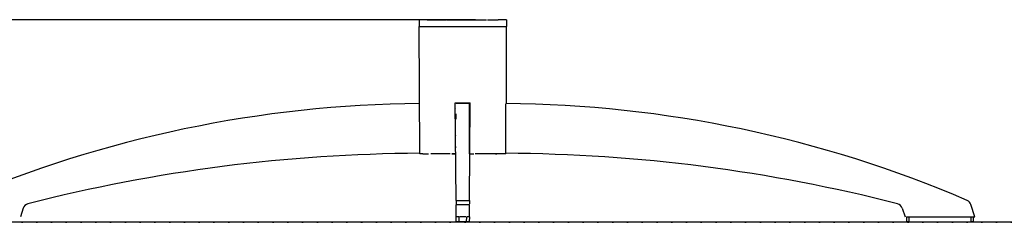
# Model space of a CAD drawing. Units: millimetres. Extents: x -198 to 354, y -29 to 240.
# Drawn here: x 13 to 87, y 120 to 135 of the extents above; entities that cross this region are included whole.
import ezdxf

# ---------------------------------------------------------------- set-up
doc = ezdxf.new("R2010")
doc.units = ezdxf.units.MM
doc.linetypes.add('DOTTED', pattern=[1, 0, -1])
doc.layers.add('1', color=7, linetype='Continuous')
doc.styles.add('CONVERTER_12', font='simplex.shx', dxfattribs={"width": 0.95})
doc.dimstyles.new('ME10_DIM_20', dxfattribs={"dimtxt": 3, "dimasz": 2.5, "dimexe": 2, "dimexo": 0, "dimgap": 2, "dimtad": 1, "dimzin": 12, "dimdsep": 46, "dimtxsty": 'CONVERTER_12', "dimsah": 1, "dimcen": 0.09, "dimclrd": 2, "dimclre": 2, "dimclrt": 2, "dimadec": 0, "dimazin": 0, "dimtfac": 1, "dimtdec": 4, "dimtix": 1, "dimtmove": 0, "dimatfit": 3, "dimfxl": 1, "dimtolj": 1, "dimtzin": 0, "dimarcsym": 0})

# ---------------------------------------------------------------- blocks, each defined once
blk = doc.blocks.new('*D11')
at = {"layer": '1', "color": 2, "linetype": 'Continuous'}
for p, q in [((47.091, 135.179), (0.604, 135.179)), ((2.604, 135.179), (2.604, 120.079)), ((121.894, 120.079), (0.604, 120.079))]:
    blk.add_line(p, q, dxfattribs=at)
at = {"layer": '1', "color": 2}
for points in [[(2.933, 132.679), (2.275, 132.679), (2.604, 135.179)], [(2.275, 122.579), (2.933, 122.579), (2.604, 120.079)]]:
    blk.add_solid(points, dxfattribs=at)
at = {"layer": '1', "color": 2, "insert": (0.604, 125.292), "char_height": 3, "attachment_point": 7, "rotation": 90, "line_spacing_factor": 0.60024, "style": 'CONVERTER_12'}
blk.add_mtext('PT', dxfattribs=at)

msp = doc.modelspace()

# ---------------------------------------------------------------- linework, layer by layer
at = {"color": 7, "linetype": 'Continuous'}
for p, q in [((42.919, 135.179), (42.919, 134.679)), ((43.519, 135.179), (42.919, 135.179)), ((43.519, 135.179), (43.727, 135.179)), ((43.727, 135.179), (43.871, 135.179)), ((43.871, 135.179), (44.169, 135.179)), ((44.193, 135.179), (44.419, 135.179)), ((44.419, 135.179), (44.922, 135.179)), ((44.961, 135.179), (45.615, 135.179)), ((45.615, 135.179), (45.912, 135.179)), ((45.912, 135.179), (46.193, 135.179)), ((46.193, 135.179), (46.957, 135.179)), ((46.957, 135.179), (47.091, 135.179)), ((47.091, 135.179), (47.6, 135.179)), ((47.6, 135.179), (47.931, 135.179)), ((48.026, 135.179), (48.169, 135.179)), ((48.169, 135.179), (48.502, 135.179)), ((48.502, 135.179), (48.719, 135.179)), ((48.719, 135.179), (48.819, 135.179)), ((49.419, 135.179), (48.819, 135.179)), ((49.419, 135.179), (49.419, 134.679)), ((42.968, 125.179), (42.919, 134.679)), ((42.919, 134.679), (43.119, 134.679)), ((43.119, 134.679), (43.871, 134.679)), ((43.871, 134.679), (48.468, 134.679)), ((48.468, 134.679), (49.219, 134.679)), ((49.219, 134.679), (49.419, 134.679)), ((49.419, 128.977), (49.419, 134.679)), ((45.669, 121.713), (45.61, 128.978)), ((46.669, 128.922), (45.669, 128.922)), ((46.669, 121.713), (46.729, 128.978)), ((46.669, 125.679), (46.669, 128.922)), ((49.371, 125.179), (49.371, 128.92)), ((45.659, 128.158), (45.659, 127.769)), ((46.679, 125.189), (46.669, 125.669)), ((43.2, 125.179), (42.968, 125.179)), ((43.2, 125.179), (43.354, 125.179)), ((43.354, 125.179), (43.624, 125.179)), ((45.242, 125.179), (43.782, 125.179)), ((45.61, 125.179), (45.347, 125.179)), ((46.729, 125.179), (47.008, 125.179)), ((48.559, 125.179), (47.097, 125.179)), ((48.985, 125.179), (48.719, 125.179)), ((49.138, 125.179), (48.985, 125.179)), ((49.371, 125.179), (49.138, 125.179)), ((13.429, 121.129), (13.218, 120.479)), ((45.669, 121.713), (46.669, 121.713)), ((45.669, 121.713), (45.669, 121.459)), ((45.669, 121.408), (46.669, 121.408)), ((45.669, 121.129), (45.669, 121.408)), ((45.669, 120.479), (45.669, 121.129)), ((46.669, 121.713), (46.669, 121.459)), ((46.669, 121.129), (46.669, 121.408)), ((46.669, 120.479), (46.669, 121.129)), ((78.909, 121.129), (79.121, 120.479)), ((84.321, 120.479), (84.019, 121.408)), ((45.869, 120.479), (45.669, 120.479)), ((45.682, 120.127), (45.669, 120.479)), ((45.869, 120.479), (45.882, 120.127)), ((46.407, 120.479), (45.932, 120.479)), ((46.457, 120.127), (46.47, 120.479)), ((46.669, 120.479), (46.47, 120.479)), ((46.669, 120.479), (46.657, 120.127)), ((79.221, 120.479), (79.233, 120.127)), ((79.221, 120.479), (79.421, 120.479)), ((79.433, 120.127), (79.421, 120.479)), ((79.421, 120.479), (79.883, 120.479)), ((79.883, 120.479), (80.358, 120.479)), ((80.358, 120.479), (83.083, 120.479)), ((83.083, 120.479), (83.558, 120.479)), ((83.558, 120.479), (84.021, 120.479)), ((84.021, 120.479), (84.009, 120.127)), ((84.021, 120.479), (84.221, 120.479)), ((84.208, 120.127), (84.221, 120.479)), ((84.221, 120.479), (84.321, 120.479)), ((45.882, 120.079), (45.732, 120.079)), ((46.457, 120.127), (45.882, 120.127)), ((46.607, 120.079), (46.457, 120.079)), ((79.433, 120.079), (79.283, 120.079)), ((84.009, 120.079), (79.433, 120.079)), ((84.158, 120.079), (84.009, 120.079))]:
    msp.add_line(p, q, dxfattribs=at)
for centre, radius, start, end in [((43.619, 40.254), 88.669, 90.42098, 113.26395), ((48.719, 40.254), 88.669, 66.73605, 89.57902), ((43.619, 5.042), 120.18, 90.3106, 104.37599), ((48.719, 5.042), 120.18, 75.62401, 89.6894), ((13.905, 120.974), 0.5, 104.37599, 162), ((78.434, 120.974), 0.5, 18, 75.62401), ((83.543, 121.254), 0.5, 18, 66.73605)]:
    msp.add_arc(centre, radius, start, end, dxfattribs=at)
for points, knots in [([(42.968, 128.978), (42.962, 128.978), (42.95, 128.978), (42.936, 128.977), (42.926, 128.977), (42.921, 128.977), (42.919, 128.977)], [0, 0, 0, 0, 0.01815853, 0.03631706, 0.04242501, 0.04853296, 0.04853296, 0.04853296, 0.04853296]), ([(45.644, 128.978), (45.685, 128.978), (45.766, 128.978), (45.894, 128.977), (46.029, 128.977), (46.123, 128.977), (46.169, 128.977)], [0, 0, 0, 0, 0.121775, 0.2435499, 0.384276, 0.5250021, 0.5250021, 0.5250021, 0.5250021]), ([(46.169, 128.977), (46.216, 128.977), (46.31, 128.977), (46.45, 128.977), (46.59, 128.978), (46.682, 128.978), (46.729, 128.978)], [0, 0, 0, 0, 0.1405768, 0.2811535, 0.4202912, 0.5594288, 0.5594288, 0.5594288, 0.5594288]), ([(49.419, 128.977), (49.417, 128.977), (49.413, 128.977), (49.403, 128.977), (49.389, 128.978), (49.377, 128.978), (49.371, 128.978)], [0, 0, 0, 0, 0.00609497, 0.01218993, 0.03036145, 0.04853296, 0.04853296, 0.04853296, 0.04853296]), ([(45.659, 125.179), (45.657, 125.181), (45.652, 125.186), (45.647, 125.191), (45.644, 125.194)], [0, 0, 0, 0, 0.01064489, 0.02128979, 0.02128979, 0.02128979, 0.02128979]), ([(46.679, 125.179), (46.682, 125.181), (46.687, 125.186), (46.692, 125.191), (46.694, 125.194)], [0, 0, 0, 0, 0.01064489, 0.02128979, 0.02128979, 0.02128979, 0.02128979]), ([(48.559, 125.179), (48.559, 125.179), (48.56, 125.179), (48.561, 125.179), (48.562, 125.179)], [0, 0, 0, 0, 0.001519344, 0.003038688, 0.003038688, 0.003038688, 0.003038688]), ([(48.68, 125.179), (48.687, 125.179), (48.699, 125.179), (48.712, 125.179), (48.719, 125.179)], [0, 0, 0, 0, 0.01920006, 0.03840011, 0.03840011, 0.03840011, 0.03840011]), ([(48.719, 125.179), (48.719, 125.179), (48.719, 125.179), (48.719, 125.179), (48.719, 125.179), (48.719, 125.179), (48.719, 125.179), (48.719, 125.179), (48.719, 125.179), (48.719, 125.179), (48.719, 125.179), (48.719, 125.179), (48.719, 125.179), (48.719, 125.179), (48.719, 125.179), (48.719, 125.179), (48.719, 125.179), (48.719, 125.179), (48.718, 125.179), (48.718, 125.179), (48.718, 125.179), (48.718, 125.179), (48.718, 125.179), (48.718, 125.179), (48.718, 125.179), (48.718, 125.179), (48.718, 125.179), (48.718, 125.179), (48.717, 125.179), (48.717, 125.179), (48.717, 125.179), (48.717, 125.179), (48.717, 125.179), (48.717, 125.179), (48.717, 125.179), (48.716, 125.179), (48.716, 125.179), (48.716, 125.179), (48.716, 125.179), (48.716, 125.179), (48.716, 125.179), (48.715, 125.179), (48.715, 125.179), (48.715, 125.179), (48.715, 125.179), (48.715, 125.179), (48.714, 125.179), (48.714, 125.179), (48.714, 125.179), (48.714, 125.179), (48.713, 125.179), (48.713, 125.179), (48.713, 125.179), (48.713, 125.179), (48.713, 125.179), (48.712, 125.179), (48.712, 125.179), (48.712, 125.179), (48.711, 125.179), (48.711, 125.179), (48.711, 125.179), (48.711, 125.179), (48.71, 125.179), (48.71, 125.179), (48.71, 125.179), (48.71, 125.179), (48.709, 125.179), (48.709, 125.179), (48.709, 125.179), (48.708, 125.179), (48.708, 125.179), (48.708, 125.179), (48.707, 125.179), (48.707, 125.179), (48.707, 125.179), (48.706, 125.179), (48.706, 125.179), (48.706, 125.179), (48.705, 125.179), (48.705, 125.179), (48.705, 125.179), (48.704, 125.179), (48.704, 125.179), (48.703, 125.179), (48.703, 125.179), (48.703, 125.179), (48.702, 125.179), (48.702, 125.179), (48.702, 125.179), (48.701, 125.179), (48.701, 125.179), (48.7, 125.179), (48.699, 125.179), (48.699, 125.179), (48.699, 125.179)], [0, 0, 0, 0, 0.00001801, 0.00003602, 0.00005853, 0.00008104, 0.00011256, 0.00014407, 0.00018458, 0.0002251, 0.00027461, 0.00032412, 0.00038263, 0.00044114, 0.00050865, 0.00057616, 0.00065267, 0.00072918, 0.00081468, 0.00090018, 0.00099468, 0.00108917, 0.00119266, 0.00129615, 0.00140864, 0.00152112, 0.00164259, 0.00176407, 0.00189453, 0.002025, 0.00216445, 0.0023039, 0.00245235, 0.00260079, 0.00275822, 0.00291565, 0.00308206, 0.00324848, 0.00342388, 0.00359928, 0.00378366, 0.00396805, 0.00416141, 0.00435478, 0.00455713, 0.00475948, 0.00497081, 0.00518214, 0.00540245, 0.00562276, 0.00585205, 0.00608133, 0.0063196, 0.00655787, 0.00680511, 0.00705235, 0.00730857, 0.00756479, 0.00782998, 0.00809517, 0.00836934, 0.0086435, 0.00892664, 0.00920978, 0.00950189, 0.009794, 0.01009508, 0.01039616, 0.0107062, 0.01101625, 0.01133527, 0.01165429, 0.01198227, 0.01231025, 0.0126472, 0.01298415, 0.01333007, 0.01367598, 0.01403086, 0.01438574, 0.01474958, 0.01511342, 0.01548622, 0.01585902, 0.01624078, 0.01662255, 0.01701327, 0.01740399, 0.01780367, 0.01820335, 0.01861199, 0.01902063, 0.01986478, 0.02070892, 0.02070892, 0.02070892, 0.02070892]), ([(48.719, 125.179), (48.719, 125.179), (48.719, 125.179), (48.719, 125.179), (48.719, 125.179), (48.719, 125.179), (48.719, 125.179), (48.719, 125.179), (48.719, 125.179), (48.719, 125.179), (48.719, 125.179), (48.719, 125.179), (48.719, 125.179), (48.719, 125.179), (48.719, 125.179), (48.719, 125.179), (48.719, 125.179), (48.719, 125.179), (48.719, 125.179), (48.719, 125.179), (48.719, 125.179), (48.719, 125.179), (48.719, 125.179), (48.719, 125.179), (48.719, 125.179), (48.719, 125.179), (48.719, 125.179), (48.719, 125.179), (48.719, 125.179), (48.719, 125.179), (48.719, 125.179), (48.719, 125.179), (48.719, 125.179), (48.719, 125.179), (48.719, 125.179), (48.719, 125.179), (48.719, 125.179), (48.719, 125.179), (48.719, 125.179), (48.719, 125.179), (48.719, 125.179)], [0, 0, 0, 0, 0.0000662501, 0.0001324998, 0.0001631405, 0.0001937813, 0.0002227659, 0.0002517505, 0.000279079, 0.0003064075, 0.0003320799, 0.0003577522, 0.0003817684, 0.0004057846, 0.0004281447, 0.0004505047, 0.0004712085, 0.0004919124, 0.00051096, 0.0005300077, 0.0005473991, 0.0005647905, 0.0005805257, 0.0005962609, 0.0006103398, 0.0006244188, 0.0006368415, 0.0006492642, 0.0006600306, 0.0006707971, 0.0006799073, 0.0006890174, 0.0006964712, 0.0007039252, 0.000709723, 0.0007155204, 0.0007196614, 0.0007238032, 0.0007271198, 0.000730435, 0.000730435, 0.000730435, 0.000730435]), ([(45.882, 120.127), (45.875, 120.127), (45.862, 120.127), (45.846, 120.127), (45.833, 120.127), (45.824, 120.127), (45.814, 120.126), (45.806, 120.126), (45.798, 120.126), (45.791, 120.126), (45.784, 120.126), (45.777, 120.126), (45.771, 120.126), (45.764, 120.126), (45.758, 120.126), (45.752, 120.126), (45.746, 120.126), (45.741, 120.126), (45.736, 120.126), (45.731, 120.126), (45.727, 120.126), (45.723, 120.126), (45.719, 120.126), (45.715, 120.126), (45.712, 120.126), (45.709, 120.126), (45.705, 120.126), (45.702, 120.126), (45.7, 120.126), (45.697, 120.126), (45.695, 120.126), (45.692, 120.126), (45.69, 120.127), (45.689, 120.127), (45.687, 120.127), (45.686, 120.127), (45.684, 120.127), (45.683, 120.127), (45.683, 120.127), (45.682, 120.127), (45.682, 120.127)], [0, 0, 0, 0, 0.0195102, 0.0390203, 0.0485302, 0.05804, 0.0672934, 0.0765468, 0.0836877, 0.0908287, 0.0976708, 0.1045129, 0.1110263, 0.1175397, 0.1236944, 0.1298492, 0.1356154, 0.1413817, 0.1458556, 0.1503295, 0.1544749, 0.1586202, 0.1624245, 0.1662289, 0.16968, 0.173131, 0.1762164, 0.1793018, 0.1820092, 0.1847167, 0.1870145, 0.1893122, 0.191202, 0.1930922, 0.194571, 0.1960485, 0.1971094, 0.1981729, 0.1990404, 0.1999032, 0.1999032, 0.1999032, 0.1999032]), ([(45.882, 120.127), (45.875, 120.127), (45.862, 120.127), (45.846, 120.127), (45.833, 120.127), (45.824, 120.127), (45.814, 120.126), (45.806, 120.126), (45.798, 120.126), (45.791, 120.126), (45.784, 120.126), (45.777, 120.126), (45.771, 120.126), (45.764, 120.126), (45.758, 120.126), (45.752, 120.126), (45.746, 120.126), (45.741, 120.126), (45.736, 120.126), (45.731, 120.126), (45.727, 120.126), (45.723, 120.126), (45.719, 120.126), (45.715, 120.126), (45.712, 120.126), (45.709, 120.126), (45.705, 120.126), (45.702, 120.126), (45.7, 120.126), (45.697, 120.126), (45.695, 120.126), (45.692, 120.126), (45.69, 120.127), (45.689, 120.127), (45.687, 120.127), (45.686, 120.127), (45.684, 120.127), (45.683, 120.127), (45.683, 120.127), (45.682, 120.127), (45.682, 120.127)], [0, 0, 0, 0, 0.0195102, 0.0390203, 0.0485302, 0.05804, 0.0672934, 0.0765468, 0.0836877, 0.0908287, 0.0976708, 0.1045129, 0.1110263, 0.1175397, 0.1236944, 0.1298492, 0.1356154, 0.1413817, 0.1458556, 0.1503295, 0.1544749, 0.1586202, 0.1624245, 0.1662289, 0.16968, 0.173131, 0.1762164, 0.1793018, 0.1820092, 0.1847167, 0.1870145, 0.1893122, 0.191202, 0.1930922, 0.194571, 0.1960485, 0.1971094, 0.1981729, 0.1990404, 0.1999032, 0.1999032, 0.1999032, 0.1999032]), ([(45.882, 120.079), (45.882, 120.079), (45.882, 120.08), (45.882, 120.082), (45.882, 120.084), (45.882, 120.087), (45.882, 120.09), (45.882, 120.093), (45.882, 120.097), (45.882, 120.101), (45.882, 120.105), (45.882, 120.111), (45.882, 120.118), (45.882, 120.124), (45.882, 120.127)], [0, 0, 0, 0, 0.00168535, 0.0033707, 0.00561915, 0.00786761, 0.01095031, 0.01403301, 0.01782788, 0.02162275, 0.02597951, 0.03033627, 0.03929565, 0.04825503, 0.04825503, 0.04825503, 0.04825503]), ([(45.882, 120.079), (45.882, 120.079), (45.882, 120.08), (45.882, 120.082), (45.882, 120.084), (45.882, 120.087), (45.882, 120.09), (45.882, 120.093), (45.882, 120.097), (45.882, 120.101), (45.882, 120.105), (45.882, 120.111), (45.882, 120.118), (45.882, 120.124), (45.882, 120.127)], [0, 0, 0, 0, 0.00168535, 0.0033707, 0.00561915, 0.00786761, 0.01095031, 0.01403301, 0.01782788, 0.02162275, 0.02597951, 0.03033627, 0.03929565, 0.04825503, 0.04825503, 0.04825503, 0.04825503]), ([(46.657, 120.127), (46.657, 120.127), (46.657, 120.127), (46.657, 120.127), (46.657, 120.127), (46.656, 120.127), (46.656, 120.127), (46.656, 120.127), (46.655, 120.127), (46.655, 120.127), (46.654, 120.127), (46.653, 120.127), (46.652, 120.127), (46.652, 120.127), (46.651, 120.127), (46.65, 120.127), (46.648, 120.127), (46.647, 120.127), (46.646, 120.126), (46.645, 120.126), (46.643, 120.126), (46.642, 120.126), (46.64, 120.126), (46.638, 120.126), (46.636, 120.126), (46.634, 120.126), (46.632, 120.126), (46.63, 120.126), (46.628, 120.126), (46.626, 120.126), (46.623, 120.126), (46.621, 120.126), (46.618, 120.126), (46.616, 120.126), (46.613, 120.126), (46.61, 120.126), (46.607, 120.126), (46.605, 120.126), (46.602, 120.126), (46.599, 120.126), (46.596, 120.126), (46.593, 120.126), (46.591, 120.126), (46.588, 120.126), (46.585, 120.126), (46.583, 120.126), (46.58, 120.126), (46.577, 120.126), (46.575, 120.126), (46.572, 120.126), (46.57, 120.126), (46.567, 120.126), (46.565, 120.126), (46.562, 120.126), (46.56, 120.126), (46.558, 120.126), (46.555, 120.126), (46.553, 120.126), (46.551, 120.126), (46.549, 120.126), (46.547, 120.126), (46.545, 120.126), (46.543, 120.126), (46.541, 120.126), (46.539, 120.126), (46.537, 120.126), (46.535, 120.126), (46.534, 120.126), (46.532, 120.126), (46.53, 120.126), (46.529, 120.126), (46.527, 120.126), (46.525, 120.126), (46.523, 120.126), (46.521, 120.126), (46.519, 120.127), (46.517, 120.127), (46.515, 120.127), (46.513, 120.127), (46.51, 120.127), (46.508, 120.127), (46.506, 120.127), (46.503, 120.127), (46.5, 120.127), (46.498, 120.127), (46.495, 120.127), (46.492, 120.127), (46.489, 120.127), (46.486, 120.127), (46.483, 120.127), (46.48, 120.127), (46.477, 120.127), (46.474, 120.127), (46.47, 120.127), (46.464, 120.127), (46.46, 120.127), (46.457, 120.127)], [0, 0, 0, 0, 0.0001728, 0.0003497, 0.0005864, 0.0008205, 0.00118, 0.001541, 0.002045, 0.0025485, 0.0032142, 0.0038802, 0.0047243, 0.0055683, 0.0065617, 0.007555, 0.0086963, 0.0098376, 0.0111254, 0.0124132, 0.0138461, 0.015279, 0.0170425, 0.018806, 0.0207391, 0.0226721, 0.0247713, 0.0268704, 0.029132, 0.0313936, 0.0338142, 0.0362348, 0.0388107, 0.0413867, 0.0441145, 0.0468423, 0.0497184, 0.0525945, 0.0556154, 0.0586362, 0.0612782, 0.0639201, 0.0665617, 0.0692033, 0.0718323, 0.0744612, 0.0770652, 0.0796691, 0.0822357, 0.0848023, 0.0873193, 0.0898362, 0.0922912, 0.0947461, 0.0971268, 0.0995074, 0.1018014, 0.1040954, 0.1062903, 0.1084853, 0.110569, 0.1126527, 0.1146127, 0.1165728, 0.1183968, 0.1202209, 0.1218966, 0.1235724, 0.1251127, 0.126653, 0.1283528, 0.1300526, 0.1319083, 0.1337639, 0.1357717, 0.1377794, 0.1399356, 0.1420918, 0.1443927, 0.1466936, 0.1491354, 0.1515773, 0.1541564, 0.1567356, 0.1594483, 0.1621611, 0.1650036, 0.1678462, 0.170815, 0.1737837, 0.1768749, 0.1799661, 0.1831761, 0.186386, 0.1931473, 0.1999086, 0.1999086, 0.1999086, 0.1999086]), ([(46.457, 120.127), (46.457, 120.124), (46.457, 120.118), (46.457, 120.111), (46.457, 120.105), (46.457, 120.101), (46.457, 120.097), (46.457, 120.093), (46.457, 120.09), (46.457, 120.087), (46.457, 120.084), (46.457, 120.082), (46.457, 120.08), (46.457, 120.079), (46.457, 120.079)], [0, 0, 0, 0, 0.00895938, 0.01791875, 0.02227551, 0.02663227, 0.03042714, 0.03422202, 0.03730472, 0.04038742, 0.04263587, 0.04488433, 0.04656968, 0.04825503, 0.04825503, 0.04825503, 0.04825503]), ([(46.657, 120.127), (46.657, 120.127), (46.657, 120.127), (46.657, 120.127), (46.657, 120.127), (46.656, 120.127), (46.656, 120.127), (46.656, 120.127), (46.655, 120.127), (46.655, 120.127), (46.654, 120.127), (46.653, 120.127), (46.652, 120.127), (46.652, 120.127), (46.651, 120.127), (46.65, 120.127), (46.648, 120.127), (46.647, 120.127), (46.646, 120.126), (46.645, 120.126), (46.643, 120.126), (46.642, 120.126), (46.64, 120.126), (46.638, 120.126), (46.636, 120.126), (46.634, 120.126), (46.632, 120.126), (46.63, 120.126), (46.628, 120.126), (46.626, 120.126), (46.623, 120.126), (46.621, 120.126), (46.618, 120.126), (46.616, 120.126), (46.613, 120.126), (46.61, 120.126), (46.607, 120.126), (46.605, 120.126), (46.602, 120.126), (46.599, 120.126), (46.596, 120.126), (46.593, 120.126), (46.591, 120.126), (46.588, 120.126), (46.585, 120.126), (46.583, 120.126), (46.58, 120.126), (46.577, 120.126), (46.575, 120.126), (46.572, 120.126), (46.57, 120.126), (46.567, 120.126), (46.565, 120.126), (46.562, 120.126), (46.56, 120.126), (46.558, 120.126), (46.555, 120.126), (46.553, 120.126), (46.551, 120.126), (46.549, 120.126), (46.547, 120.126), (46.545, 120.126), (46.543, 120.126), (46.541, 120.126), (46.539, 120.126), (46.537, 120.126), (46.535, 120.126), (46.534, 120.126), (46.532, 120.126), (46.53, 120.126), (46.529, 120.126), (46.527, 120.126), (46.525, 120.126), (46.523, 120.126), (46.521, 120.126), (46.519, 120.127), (46.517, 120.127), (46.515, 120.127), (46.513, 120.127), (46.51, 120.127), (46.508, 120.127), (46.506, 120.127), (46.503, 120.127), (46.5, 120.127), (46.498, 120.127), (46.495, 120.127), (46.492, 120.127), (46.489, 120.127), (46.486, 120.127), (46.483, 120.127), (46.48, 120.127), (46.477, 120.127), (46.474, 120.127), (46.47, 120.127), (46.464, 120.127), (46.46, 120.127), (46.457, 120.127)], [0, 0, 0, 0, 0.0001728, 0.0003497, 0.0005864, 0.0008205, 0.00118, 0.001541, 0.002045, 0.0025485, 0.0032142, 0.0038802, 0.0047243, 0.0055683, 0.0065617, 0.007555, 0.0086963, 0.0098376, 0.0111254, 0.0124132, 0.0138461, 0.015279, 0.0170425, 0.018806, 0.0207391, 0.0226721, 0.0247713, 0.0268704, 0.029132, 0.0313936, 0.0338142, 0.0362348, 0.0388107, 0.0413867, 0.0441145, 0.0468423, 0.0497184, 0.0525945, 0.0556154, 0.0586362, 0.0612782, 0.0639201, 0.0665617, 0.0692033, 0.0718323, 0.0744612, 0.0770652, 0.0796691, 0.0822357, 0.0848023, 0.0873193, 0.0898362, 0.0922912, 0.0947461, 0.0971268, 0.0995074, 0.1018014, 0.1040954, 0.1062903, 0.1084853, 0.110569, 0.1126527, 0.1146127, 0.1165728, 0.1183968, 0.1202209, 0.1218966, 0.1235724, 0.1251127, 0.126653, 0.1283528, 0.1300526, 0.1319083, 0.1337639, 0.1357717, 0.1377794, 0.1399356, 0.1420918, 0.1443927, 0.1466936, 0.1491354, 0.1515773, 0.1541564, 0.1567356, 0.1594483, 0.1621611, 0.1650036, 0.1678462, 0.170815, 0.1737837, 0.1768749, 0.1799661, 0.1831761, 0.186386, 0.1931473, 0.1999086, 0.1999086, 0.1999086, 0.1999086]), ([(46.457, 120.127), (46.457, 120.124), (46.457, 120.118), (46.457, 120.111), (46.457, 120.105), (46.457, 120.101), (46.457, 120.097), (46.457, 120.093), (46.457, 120.09), (46.457, 120.087), (46.457, 120.084), (46.457, 120.082), (46.457, 120.08), (46.457, 120.079), (46.457, 120.079)], [0, 0, 0, 0, 0.00895938, 0.01791875, 0.02227551, 0.02663227, 0.03042714, 0.03422202, 0.03730472, 0.04038742, 0.04263587, 0.04488433, 0.04656968, 0.04825503, 0.04825503, 0.04825503, 0.04825503]), ([(79.433, 120.127), (79.429, 120.127), (79.42, 120.127), (79.409, 120.127), (79.4, 120.127), (79.394, 120.127), (79.388, 120.127), (79.381, 120.127), (79.375, 120.127), (79.369, 120.126), (79.363, 120.126), (79.358, 120.126), (79.355, 120.126), (79.353, 120.126), (79.351, 120.126), (79.349, 120.126), (79.347, 120.126), (79.345, 120.126), (79.343, 120.126), (79.341, 120.126), (79.339, 120.126), (79.337, 120.126), (79.335, 120.126), (79.332, 120.126), (79.33, 120.126), (79.328, 120.126), (79.325, 120.126), (79.323, 120.126), (79.32, 120.126), (79.318, 120.126), (79.315, 120.126), (79.313, 120.126), (79.31, 120.126), (79.307, 120.126), (79.305, 120.126), (79.302, 120.126), (79.299, 120.126), (79.297, 120.126), (79.294, 120.126), (79.292, 120.126), (79.289, 120.126), (79.287, 120.126), (79.284, 120.126), (79.282, 120.126), (79.28, 120.126), (79.278, 120.126), (79.276, 120.126), (79.274, 120.126), (79.272, 120.126), (79.271, 120.126), (79.269, 120.126), (79.267, 120.126), (79.266, 120.126), (79.264, 120.126), (79.263, 120.126), (79.261, 120.126), (79.26, 120.126), (79.259, 120.126), (79.258, 120.126), (79.257, 120.126), (79.255, 120.126), (79.254, 120.126), (79.253, 120.126), (79.253, 120.126), (79.252, 120.126), (79.251, 120.126), (79.25, 120.126), (79.249, 120.126), (79.249, 120.126), (79.248, 120.126), (79.247, 120.126), (79.246, 120.126), (79.245, 120.126), (79.243, 120.126), (79.242, 120.127), (79.241, 120.127), (79.24, 120.127), (79.239, 120.127), (79.238, 120.127), (79.237, 120.127), (79.236, 120.127), (79.236, 120.127), (79.235, 120.127), (79.235, 120.127), (79.234, 120.127), (79.234, 120.127), (79.234, 120.127), (79.233, 120.127), (79.233, 120.127), (79.233, 120.127), (79.233, 120.127)], [0, 0, 0, 0, 0.0130622, 0.0261245, 0.0325724, 0.0390203, 0.0453853, 0.0517502, 0.0580115, 0.0642728, 0.0704098, 0.0765468, 0.0782206, 0.0798945, 0.0817163, 0.0835381, 0.0854955, 0.087453, 0.0895338, 0.0916146, 0.0938064, 0.0959982, 0.0982888, 0.1005794, 0.1029563, 0.1053333, 0.1077844, 0.1102354, 0.1127483, 0.1152612, 0.1178235, 0.1203858, 0.1229853, 0.1255848, 0.1282092, 0.1308336, 0.1334705, 0.1361074, 0.1387445, 0.1413817, 0.1437977, 0.1462137, 0.1484682, 0.1507227, 0.152821, 0.1549192, 0.1568665, 0.1588137, 0.1606152, 0.1624166, 0.1640776, 0.1657385, 0.1672641, 0.1687898, 0.1701853, 0.1715809, 0.1728517, 0.1741225, 0.1752737, 0.1764249, 0.1774617, 0.1784986, 0.1794264, 0.1803542, 0.1811781, 0.1820021, 0.1827274, 0.1834528, 0.1840847, 0.1847167, 0.185953, 0.1871893, 0.1884108, 0.1896323, 0.1908033, 0.1919744, 0.1930592, 0.194144, 0.1951068, 0.1960698, 0.196727, 0.1973839, 0.1978815, 0.1983797, 0.1987371, 0.1990931, 0.1993254, 0.1995603, 0.1997365, 0.1999086, 0.1999086, 0.1999086, 0.1999086]), ([(79.433, 120.127), (79.433, 120.124), (79.433, 120.118), (79.433, 120.111), (79.433, 120.105), (79.433, 120.101), (79.433, 120.097), (79.433, 120.093), (79.433, 120.09), (79.433, 120.087), (79.433, 120.084), (79.433, 120.082), (79.433, 120.08), (79.433, 120.079), (79.433, 120.079)], [0, 0, 0, 0, 0.00895938, 0.01791875, 0.02227551, 0.02663227, 0.03042714, 0.03422202, 0.03730472, 0.04038742, 0.04263587, 0.04488433, 0.04656968, 0.04825503, 0.04825503, 0.04825503, 0.04825503]), ([(84.009, 120.079), (84.009, 120.079), (84.009, 120.08), (84.009, 120.082), (84.009, 120.084), (84.009, 120.087), (84.009, 120.09), (84.009, 120.093), (84.009, 120.097), (84.009, 120.101), (84.009, 120.105), (84.009, 120.111), (84.009, 120.118), (84.009, 120.124), (84.009, 120.127)], [0, 0, 0, 0, 0.00168535, 0.0033707, 0.00561915, 0.00786761, 0.01095031, 0.01403301, 0.01782788, 0.02162275, 0.02597951, 0.03033627, 0.03929565, 0.04825503, 0.04825503, 0.04825503, 0.04825503]), ([(84.208, 120.127), (84.208, 120.127), (84.208, 120.127), (84.208, 120.127), (84.207, 120.127), (84.207, 120.127), (84.207, 120.127), (84.206, 120.127), (84.205, 120.127), (84.205, 120.127), (84.204, 120.127), (84.203, 120.127), (84.203, 120.127), (84.202, 120.127), (84.201, 120.127), (84.2, 120.127), (84.199, 120.127), (84.198, 120.126), (84.197, 120.126), (84.196, 120.126), (84.195, 120.126), (84.193, 120.126), (84.191, 120.126), (84.189, 120.126), (84.187, 120.126), (84.185, 120.126), (84.182, 120.126), (84.18, 120.126), (84.178, 120.126), (84.176, 120.126), (84.173, 120.126), (84.171, 120.126), (84.169, 120.126), (84.166, 120.126), (84.164, 120.126), (84.162, 120.126), (84.16, 120.126), (84.158, 120.126), (84.156, 120.126), (84.154, 120.126), (84.152, 120.126), (84.15, 120.126), (84.148, 120.126), (84.147, 120.126), (84.146, 120.126), (84.144, 120.126), (84.142, 120.126), (84.14, 120.126), (84.139, 120.126), (84.137, 120.126), (84.135, 120.126), (84.132, 120.126), (84.13, 120.126), (84.128, 120.126), (84.125, 120.126), (84.123, 120.126), (84.12, 120.126), (84.117, 120.126), (84.115, 120.126), (84.112, 120.126), (84.109, 120.126), (84.106, 120.126), (84.102, 120.126), (84.099, 120.126), (84.096, 120.126), (84.092, 120.126), (84.089, 120.126), (84.084, 120.126), (84.078, 120.126), (84.07, 120.127), (84.063, 120.127), (84.055, 120.127), (84.047, 120.127), (84.037, 120.127), (84.024, 120.127), (84.014, 120.127), (84.009, 120.127)], [0, 0, 0, 0, 0.0003173, 0.0006389, 0.0010271, 0.001413, 0.0019524, 0.0024929, 0.0031857, 0.0038782, 0.0044589, 0.0050397, 0.0057482, 0.0064566, 0.0073078, 0.0081589, 0.0091677, 0.0101765, 0.0113579, 0.0125392, 0.0139081, 0.015277, 0.0173357, 0.0193944, 0.0215746, 0.0237547, 0.0260199, 0.0282851, 0.0305988, 0.0329126, 0.0352384, 0.0375643, 0.0398658, 0.0421673, 0.044408, 0.0466487, 0.0487922, 0.0509356, 0.0529454, 0.0549551, 0.0567946, 0.0586342, 0.0600087, 0.0613832, 0.0629409, 0.0644986, 0.0662404, 0.0679823, 0.0699095, 0.0718367, 0.0739504, 0.076064, 0.0783652, 0.0806664, 0.0831562, 0.085646, 0.0883256, 0.0910051, 0.0938755, 0.0967459, 0.0998083, 0.1028707, 0.1061261, 0.1093815, 0.1128311, 0.1162807, 0.1199255, 0.1235704, 0.1309434, 0.1383165, 0.1458556, 0.1533946, 0.1610639, 0.1687333, 0.1843199, 0.1999065, 0.1999065, 0.1999065, 0.1999065])]:
    msp.add_open_spline(points, degree=3, knots=knots, dxfattribs=at)
for points in [[(42.968, 128.977), (42.96, 128.977), (42.944, 128.977), (42.927, 128.977), (42.919, 128.977)], [(45.61, 128.978), (45.616, 128.978), (45.627, 128.978), (45.639, 128.978), (45.644, 128.978)], [(45.659, 128.561), (45.657, 128.561), (45.652, 128.561), (45.647, 128.562), (45.644, 128.562)], [(46.679, 128.561), (46.682, 128.561), (46.687, 128.561), (46.692, 128.562), (46.694, 128.562)], [(49.419, 128.977), (49.411, 128.977), (49.395, 128.977), (49.379, 128.977), (49.371, 128.977)], [(45.659, 128.158), (45.657, 128.158), (45.652, 128.159), (45.647, 128.159), (45.644, 128.159)], [(45.659, 127.755), (45.657, 127.755), (45.652, 127.756), (45.647, 127.756), (45.644, 127.756)], [(46.679, 128.158), (46.682, 128.158), (46.687, 128.159), (46.692, 128.159), (46.694, 128.159)], [(46.679, 127.755), (46.682, 127.755), (46.687, 127.756), (46.692, 127.756), (46.694, 127.756)], [(45.659, 127.351), (45.657, 127.351), (45.652, 127.352), (45.647, 127.352), (45.644, 127.352)], [(45.659, 126.944), (45.657, 126.945), (45.652, 126.945), (45.647, 126.946), (45.644, 126.946)], [(46.679, 127.351), (46.682, 127.351), (46.687, 127.352), (46.692, 127.352), (46.694, 127.352)], [(46.679, 126.944), (46.682, 126.945), (46.687, 126.945), (46.692, 126.946), (46.694, 126.946)], [(45.659, 126.534), (45.657, 126.535), (45.652, 126.536), (45.647, 126.536), (45.644, 126.537)], [(46.679, 126.534), (46.682, 126.535), (46.687, 126.536), (46.692, 126.536), (46.694, 126.537)], [(45.659, 126.116), (45.657, 126.116), (45.652, 126.117), (45.647, 126.118), (45.644, 126.119)], [(45.659, 125.666), (45.657, 125.667), (45.652, 125.67), (45.647, 125.672), (45.644, 125.673)], [(45.669, 125.679), (45.668, 125.679), (45.664, 125.679), (45.661, 125.679), (45.659, 125.679)], [(45.669, 125.679), (45.668, 125.679), (45.664, 125.679), (45.661, 125.679), (45.659, 125.679)], [(45.659, 125.669), (45.661, 125.669), (45.664, 125.669), (45.668, 125.669), (45.669, 125.669)], [(46.679, 125.679), (46.678, 125.679), (46.674, 125.679), (46.671, 125.679), (46.669, 125.679)], [(46.679, 125.679), (46.678, 125.679), (46.674, 125.679), (46.671, 125.679), (46.669, 125.679)], [(46.669, 125.669), (46.671, 125.669), (46.674, 125.669), (46.678, 125.669), (46.679, 125.669)], [(46.679, 126.116), (46.682, 126.116), (46.687, 126.117), (46.692, 126.118), (46.694, 126.119)], [(46.679, 125.666), (46.682, 125.667), (46.687, 125.67), (46.692, 125.672), (46.694, 125.673)], [(45.347, 125.179), (45.394, 125.179), (45.487, 125.179), (45.581, 125.179), (45.627, 125.179)], [(45.627, 125.179), (45.634, 125.179), (45.648, 125.179), (45.662, 125.179), (45.669, 125.179)], [(46.669, 125.179), (46.694, 125.179), (46.744, 125.179), (46.794, 125.179), (46.819, 125.179)], [(46.819, 125.179), (46.85, 125.179), (46.914, 125.179), (46.977, 125.179), (47.008, 125.179)], [(47.008, 125.179), (47.008, 125.179), (47.008, 125.179), (47.008, 125.179), (47.008, 125.179)], [(48.621, 125.179), (48.611, 125.179), (48.591, 125.179), (48.572, 125.179), (48.562, 125.179)], [(48.616, 125.179), (48.627, 125.179), (48.648, 125.179), (48.669, 125.179), (48.68, 125.179)], [(48.621, 125.179), (48.62, 125.179), (48.619, 125.179), (48.619, 125.179), (48.618, 125.179)], [(48.699, 125.179), (48.686, 125.179), (48.66, 125.179), (48.634, 125.179), (48.621, 125.179)], [(48.699, 125.179), (48.698, 125.179), (48.698, 125.179), (48.698, 125.179), (48.697, 125.179)]]:
    msp.add_open_spline(points, degree=3, dxfattribs=at)
at = {"layer": '1', "color": 1, "linetype": 'DOTTED'}
msp.add_xline((132.498, 120.079), (1, 0), dxfattribs=at)
at = {"layer": '1', "color": 7}
msp.add_point((47.091, 135.179), dxfattribs=at)

# ---------------------------------------------------------------- dimensions: what is measured, and where the dimension line sits
at = {"layer": '1'}
dim = msp.add_linear_dim(base=(2.604, 120.079), p1=(47.091, 135.179), p2=(121.894, 120.079), angle=90, text='PT', dimstyle='ME10_DIM_20', dxfattribs=at)
dim.commit()
dim.dimension.update_dxf_attribs({"geometry": '*D11', "text_midpoint": (-0.896, 127.629), "text_rotation": 90})

doc.saveas('drawing.dxf')
